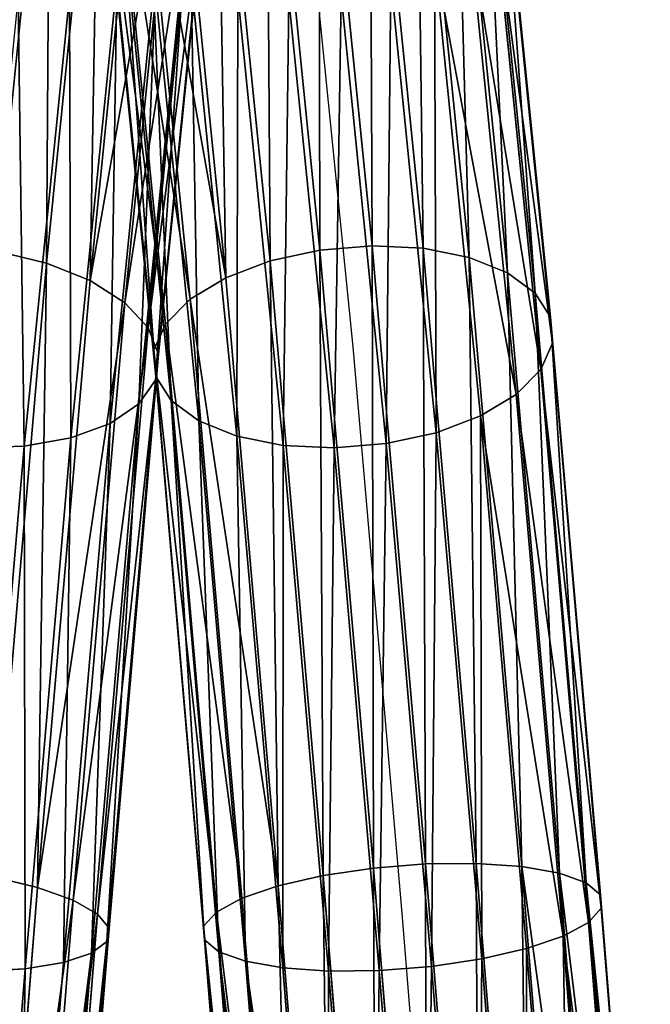
# Model space of a CAD drawing. Units: millimetres. Extents: x -1167 to 17, y -17 to 417.
# Drawn here: x -62 to -8, y 244 to 328 of the extents above; entities that cross this region are included whole.
import ezdxf

# ---------------------------------------------------------------- set-up
doc = ezdxf.new("R2010")
doc.units = ezdxf.units.MM
doc.layers.get('0').update_dxf_attribs({"true_color": 0xff5454})

# ---------------------------------------------------------------- blocks, each defined once
blk = doc.blocks.new('Group_1')
for p, q in [((1135.071, 325.681, 404.889), (1130.555, 370.58, 370.437)), ((1107.856, 370.054, 63.796), (1103.346, 325.218, 29.392)), ((1130.658, 325.313, 404.962), (1126.145, 370.177, 370.536)), ((1139.375, 325.466, 403.824), (1134.879, 370.163, 369.527)), ((1126.435, 324.387, 404.038), (1121.949, 368.982, 369.818)), ((1143.276, 324.683, 401.84), (1138.822, 368.954, 367.869)), ((1112.019, 368.749, 64.627), (1107.54, 324.214, 30.454)), ((1115.656, 366.748, 66.213), (1111.228, 322.728, 32.435)), ((1122.692, 322.966, 402.18), (1118.254, 367.076, 368.333)), ((1146.507, 323.385, 399.071), (1142.116, 367.036, 365.577)), ((1118.519, 364.189, 68.446), (1114.16, 320.86, 35.199)), ((1119.682, 321.148, 399.514), (1115.312, 364.589, 366.181)), ((1148.85, 321.661, 395.707), (1144.537, 364.54, 362.805)), ((1117.611, 319.055, 396.223), (1113.322, 361.69, 363.508)), ((1150.144, 319.627, 391.977), (1145.918, 361.635, 359.743)), ((1120.412, 361.246, 71.174), (1116.136, 318.737, 38.557)), ((1116.62, 316.831, 392.531), (1112.42, 358.577, 360.498)), ((1117.02, 316.505, 42.28), (1121.206, 358.118, 74.211)), ((1146.166, 358.52, 356.6), (1150.3, 317.424, 388.135)), ((1116.777, 314.627, 388.688), (1112.669, 355.462, 357.355)), ((1120.848, 355.02, 77.35), (1116.754, 314.316, 46.116)), ((1149.309, 315.2, 384.442), (1145.265, 355.408, 353.59)), ((1118.07, 312.594, 384.958), (1114.05, 352.558, 354.293)), ((1147.238, 313.107, 381.151), (1143.275, 352.509, 350.917)), ((1119.362, 352.163, 80.377), (1115.354, 312.317, 49.802)), ((1116.849, 349.741, 83.085), (1112.917, 310.647, 53.088)), ((1120.413, 310.87, 381.594), (1116.47, 350.061, 351.521)), ((1144.229, 311.288, 378.486), (1140.332, 350.021, 348.765)), ((1123.644, 309.572, 378.826), (1119.764, 348.144, 349.228)), ((1140.485, 309.868, 376.628), (1136.637, 348.115, 347.279)), ((1113.48, 347.919, 85.291), (1109.608, 309.418, 55.749)), ((1109.486, 346.821, 86.843), (1105.653, 308.715, 57.603)), ((1127.545, 308.789, 376.841), (1123.708, 346.935, 347.571)), ((1131.849, 308.574, 375.777), (1128.032, 346.518, 346.661)), ((1136.262, 308.942, 375.704), (1132.442, 346.92, 346.562)), ((1130.658, 325.313, 404.962), (1135.071, 325.681, 404.889)), ((1139.587, 273.403, 426.543), (1135.071, 325.681, 404.889)), ((1135.071, 325.681, 404.889), (1139.375, 325.466, 403.824)), ((1103.346, 325.218, 29.392), (1107.54, 324.214, 30.454)), ((1126.435, 324.387, 404.038), (1130.658, 325.313, 404.962)), ((1135.172, 273.053, 426.608), (1130.658, 325.313, 404.962)), ((1143.869, 273.446, 425.371), (1139.375, 325.466, 403.824)), ((1139.375, 325.466, 403.824), (1143.276, 324.683, 401.84)), ((1107.54, 324.214, 30.454), (1103.056, 272.315, 8.957)), ((1107.54, 324.214, 30.454), (1111.228, 322.728, 32.435)), ((1122.692, 322.966, 402.18), (1126.435, 324.387, 404.038)), ((1130.924, 272.419, 425.563), (1126.435, 324.387, 404.038)), ((1147.725, 273.179, 423.173), (1143.276, 324.683, 401.84)), ((1143.276, 324.683, 401.84), (1146.507, 323.385, 399.071)), ((1150.893, 272.619, 420.099), (1146.507, 323.385, 399.071)), ((1146.507, 323.385, 399.071), (1148.85, 321.661, 395.707)), ((1111.228, 322.728, 32.435), (1106.795, 271.409, 11.178)), ((1111.228, 322.728, 32.435), (1114.16, 320.86, 35.199)), ((1119.682, 321.148, 399.514), (1122.692, 322.966, 402.18)), ((1127.133, 271.545, 423.479), (1122.692, 322.966, 402.18)), ((1153.156, 271.805, 416.358), (1148.85, 321.661, 395.707)), ((1148.85, 321.661, 395.707), (1150.144, 319.627, 391.977)), ((1114.16, 320.86, 35.199), (1109.795, 270.33, 14.269)), ((1114.16, 320.86, 35.199), (1116.136, 318.737, 38.557)), ((1117.611, 319.055, 396.223), (1119.682, 321.148, 399.514)), ((1124.058, 270.49, 420.498), (1119.682, 321.148, 399.514)), ((1116.62, 316.831, 392.531), (1117.611, 319.055, 396.223)), ((1121.906, 269.325, 416.822), (1117.611, 319.055, 396.223)), ((1154.362, 270.793, 412.205), (1150.144, 319.627, 391.977)), ((1150.144, 319.627, 391.977), (1150.3, 317.424, 388.135)), ((1116.136, 318.737, 38.557), (1111.853, 269.154, 18.019)), ((1116.136, 318.737, 38.557), (1117.02, 316.505, 42.28)), ((1150.3, 317.424, 388.135), (1149.309, 315.2, 384.442)), ((1150.3, 317.424, 388.135), (1154.427, 269.651, 407.923)), ((1112.827, 267.96, 22.172), (1117.02, 316.505, 42.28)), ((1120.827, 268.132, 412.703), (1116.62, 316.831, 392.531)), ((1116.777, 314.627, 388.688), (1116.62, 316.831, 392.531)), ((1117.02, 316.505, 42.28), (1116.754, 314.316, 46.116)), ((1149.309, 315.2, 384.442), (1147.238, 313.107, 381.151)), ((1153.347, 268.457, 403.803), (1149.309, 315.2, 384.442)), ((1116.754, 314.316, 46.116), (1112.652, 266.829, 26.447)), ((1116.754, 314.316, 46.116), (1115.354, 312.317, 49.802)), ((1120.892, 266.99, 408.421), (1116.777, 314.627, 388.688)), ((1118.07, 312.594, 384.958), (1116.777, 314.627, 388.688)), ((1147.238, 313.107, 381.151), (1144.229, 311.288, 378.486)), ((1151.196, 267.293, 400.128), (1147.238, 313.107, 381.151)), ((1115.354, 312.317, 49.802), (1111.339, 265.839, 30.55)), ((1115.354, 312.317, 49.802), (1112.917, 310.647, 53.088)), ((1122.097, 265.977, 404.267), (1118.07, 312.594, 384.958)), ((1120.413, 310.87, 381.594), (1118.07, 312.594, 384.958)), ((1112.917, 310.647, 53.088), (1108.979, 265.057, 34.204)), ((1112.917, 310.647, 53.088), (1109.608, 309.418, 55.749)), ((1124.361, 265.163, 400.526), (1120.413, 310.87, 381.594)), ((1123.644, 309.572, 378.826), (1120.413, 310.87, 381.594)), ((1144.229, 311.288, 378.486), (1140.485, 309.868, 376.628)), ((1148.12, 266.238, 397.146), (1144.229, 311.288, 378.486)), ((1140.485, 309.868, 376.628), (1136.262, 308.942, 375.704)), ((1144.329, 265.363, 395.062), (1140.485, 309.868, 376.628)), ((1109.608, 309.418, 55.749), (1105.653, 308.715, 57.603)), ((1109.608, 309.418, 55.749), (1105.731, 264.536, 37.158)), ((1127.529, 264.604, 397.452), (1123.644, 309.572, 378.826)), ((1127.545, 308.789, 376.841), (1123.644, 309.572, 378.826)), ((1136.262, 308.942, 375.704), (1131.849, 308.574, 375.777)), ((1140.081, 264.729, 394.017), (1136.262, 308.942, 375.704)), ((1105.653, 308.715, 57.603), (1101.321, 308.585, 58.526)), ((1105.653, 308.715, 57.603), (1101.817, 264.312, 39.211)), ((1131.385, 264.336, 395.254), (1127.545, 308.789, 376.841)), ((1131.849, 308.574, 375.777), (1127.545, 308.789, 376.841)), ((1135.666, 264.379, 394.083), (1131.849, 308.574, 375.777)), ((1135.172, 273.053, 426.608), (1139.587, 273.403, 426.543)), ((1139.587, 273.403, 426.543), (1143.869, 273.446, 425.371)), ((1144.102, 217.313, 433.927), (1139.587, 273.403, 426.543)), ((1148.359, 217.656, 432.716), (1143.869, 273.446, 425.371)), ((1143.869, 273.446, 425.371), (1147.725, 273.179, 423.173)), ((1152.169, 217.963, 430.443), (1147.725, 273.179, 423.173)), ((1147.725, 273.179, 423.173), (1150.893, 272.619, 420.099)), ((1103.056, 272.315, 8.957), (1106.795, 271.409, 11.178)), ((1127.133, 271.545, 423.479), (1130.924, 272.419, 425.563)), ((1130.924, 272.419, 425.563), (1135.172, 273.053, 426.608)), ((1135.416, 216.614, 432.91), (1130.924, 272.419, 425.563)), ((1139.687, 216.958, 433.993), (1135.172, 273.053, 426.608)), ((1155.272, 218.212, 427.262), (1150.893, 272.619, 420.099)), ((1150.893, 272.619, 420.099), (1153.156, 271.805, 416.358)), ((1124.058, 270.49, 420.498), (1127.133, 271.545, 423.479)), ((1131.58, 216.305, 430.752), (1127.133, 271.545, 423.479)), ((1157.456, 218.388, 423.39), (1153.156, 271.805, 416.358)), ((1153.156, 271.805, 416.358), (1154.362, 270.793, 412.205)), ((1106.795, 271.409, 11.178), (1102.357, 216.277, 3.92)), ((1106.795, 271.409, 11.178), (1109.795, 270.33, 14.269)), ((1158.573, 218.478, 419.092), (1154.362, 270.793, 412.205)), ((1154.362, 270.793, 412.205), (1154.427, 269.651, 407.923)), ((1109.795, 270.33, 14.269), (1105.425, 216.03, 7.12)), ((1109.795, 270.33, 14.269), (1111.853, 269.154, 18.019)), ((1121.906, 269.325, 416.822), (1124.058, 270.49, 420.498)), ((1128.439, 216.053, 427.664), (1124.058, 270.49, 420.498)), ((1111.853, 269.154, 18.019), (1107.563, 215.858, 11.002)), ((1111.853, 269.154, 18.019), (1112.827, 267.96, 22.172)), ((1120.827, 268.132, 412.703), (1121.906, 269.325, 416.822)), ((1126.209, 215.873, 423.859), (1121.906, 269.325, 416.822)), ((1154.427, 269.651, 407.923), (1153.347, 268.457, 403.803)), ((1154.427, 269.651, 407.923), (1158.546, 218.476, 414.66)), ((1125.041, 215.779, 419.595), (1120.827, 268.132, 412.703)), ((1120.892, 266.99, 408.421), (1120.827, 268.132, 412.703)), ((1153.347, 268.457, 403.803), (1151.196, 267.293, 400.128)), ((1157.378, 218.382, 410.396), (1153.347, 268.457, 403.803)), ((1108.626, 215.772, 15.302), (1112.827, 267.96, 22.172)), ((1112.827, 267.96, 22.172), (1112.652, 266.829, 26.447)), ((1151.196, 267.293, 400.128), (1148.12, 266.238, 397.146)), ((1155.147, 218.202, 406.591), (1151.196, 267.293, 400.128)), ((1112.652, 266.829, 26.447), (1108.543, 215.779, 19.726)), ((1112.652, 266.829, 26.447), (1111.339, 265.839, 30.55)), ((1125.014, 215.777, 415.163), (1120.892, 266.99, 408.421)), ((1122.097, 265.977, 404.267), (1120.892, 266.99, 408.421)), ((1111.339, 265.839, 30.55), (1107.318, 215.878, 23.973)), ((1111.339, 265.839, 30.55), (1108.979, 265.057, 34.204)), ((1126.131, 215.867, 410.865), (1122.097, 265.977, 404.267)), ((1124.361, 265.163, 400.526), (1122.097, 265.977, 404.267)), ((1148.12, 266.238, 397.146), (1144.329, 265.363, 395.062)), ((1152.007, 217.95, 403.504), (1148.12, 266.238, 397.146)), ((1108.979, 265.057, 34.204), (1105.035, 216.062, 27.753)), ((1108.979, 265.057, 34.204), (1105.731, 264.536, 37.158)), ((1128.315, 216.042, 406.993), (1124.361, 265.163, 400.526)), ((1127.529, 264.604, 397.452), (1124.361, 265.163, 400.526)), ((1144.329, 265.363, 395.062), (1140.081, 264.729, 394.017)), ((1148.17, 217.641, 401.345), (1144.329, 265.363, 395.062)), ((1105.731, 264.536, 37.158), (1101.817, 264.312, 39.211)), ((1105.731, 264.536, 37.158), (1101.849, 216.318, 30.81)), ((1131.418, 216.292, 403.812), (1127.529, 264.604, 397.452)), ((1131.385, 264.336, 395.254), (1127.529, 264.604, 397.452)), ((1135.666, 264.379, 394.083), (1131.385, 264.336, 395.254)), ((1135.227, 216.599, 401.539), (1131.385, 264.336, 395.254)), ((1140.081, 264.729, 394.017), (1135.666, 264.379, 394.083)), ((1139.485, 216.942, 400.328), (1135.666, 264.379, 394.083)), ((1143.899, 217.297, 400.262), (1140.081, 264.729, 394.017))]:
    blk.add_line(p, q)
mesh = blk.add_polyface()
corners = [(1103.346, 325.218, 29.392), (1103.45, 370.575, 63.776), (1098.933, 325.67, 29.319), (1107.856, 370.054, 63.796)]
mesh.append_faces([[corners[k] for k in face] for face in [(0, 1, 2), (1, 0, 3)]], dxfattribs={"vtx0": -1})
mesh = blk.add_polyface()
corners = [(1130.555, 370.58, 370.437), (1130.658, 325.313, 404.962), (1126.145, 370.177, 370.536), (1135.071, 325.681, 404.889)]
mesh.append_faces([[corners[k] for k in face] for face in [(0, 1, 2), (1, 0, 3)]], dxfattribs={"vtx0": -1})
mesh = blk.add_polyface()
corners = [(1134.879, 370.163, 369.527), (1135.071, 325.681, 404.889), (1130.555, 370.58, 370.437), (1139.375, 325.466, 403.824)]
mesh.append_faces([[corners[k] for k in face] for face in [(0, 1, 2), (1, 0, 3)]], dxfattribs={"vtx0": -1})
mesh = blk.add_polyface()
corners = [(1107.54, 324.214, 30.454), (1107.856, 370.054, 63.796), (1103.346, 325.218, 29.392), (1112.019, 368.749, 64.627)]
mesh.append_faces([[corners[k] for k in face] for face in [(0, 1, 2), (1, 0, 3)]], dxfattribs={"vtx0": -1})
mesh = blk.add_polyface()
corners = [(1126.145, 370.177, 370.536), (1126.435, 324.387, 404.038), (1121.949, 368.982, 369.818), (1130.658, 325.313, 404.962)]
mesh.append_faces([[corners[k] for k in face] for face in [(0, 1, 2), (1, 0, 3)]], dxfattribs={"vtx0": -1})
mesh = blk.add_polyface()
corners = [(1138.822, 368.954, 367.869), (1139.375, 325.466, 403.824), (1134.879, 370.163, 369.527), (1143.276, 324.683, 401.84)]
mesh.append_faces([[corners[k] for k in face] for face in [(0, 1, 2), (1, 0, 3)]], dxfattribs={"vtx0": -1})
mesh = blk.add_polyface()
corners = [(1121.949, 368.982, 369.818), (1122.692, 322.966, 402.18), (1118.254, 367.076, 368.333), (1126.435, 324.387, 404.038)]
mesh.append_faces([[corners[k] for k in face] for face in [(0, 1, 2), (1, 0, 3)]], dxfattribs={"vtx0": -1})
mesh = blk.add_polyface()
corners = [(1143.276, 324.683, 401.84), (1142.116, 367.036, 365.577), (1146.507, 323.385, 399.071), (1138.822, 368.954, 367.869)]
mesh.append_faces([[corners[k] for k in face] for face in [(0, 1, 2), (1, 0, 3)]], dxfattribs={"vtx0": -1})
mesh = blk.add_polyface()
corners = [(1111.228, 322.728, 32.435), (1112.019, 368.749, 64.627), (1107.54, 324.214, 30.454), (1115.656, 366.748, 66.213)]
mesh.append_faces([[corners[k] for k in face] for face in [(0, 1, 2), (1, 0, 3)]], dxfattribs={"vtx0": -1})
mesh = blk.add_polyface()
corners = [(1118.519, 364.189, 68.446), (1111.228, 322.728, 32.435), (1114.16, 320.86, 35.199), (1115.656, 366.748, 66.213)]
mesh.append_faces([[corners[k] for k in face] for face in [(0, 1, 2), (1, 0, 3)]], dxfattribs={"vtx0": -1})
mesh = blk.add_polyface()
corners = [(1115.312, 364.589, 366.181), (1122.692, 322.966, 402.18), (1119.682, 321.148, 399.514), (1118.254, 367.076, 368.333)]
mesh.append_faces([[corners[k] for k in face] for face in [(0, 1, 2), (1, 0, 3)]], dxfattribs={"vtx0": -1})
mesh = blk.add_polyface()
corners = [(1146.507, 323.385, 399.071), (1144.537, 364.54, 362.805), (1148.85, 321.661, 395.707), (1142.116, 367.036, 365.577)]
mesh.append_faces([[corners[k] for k in face] for face in [(0, 1, 2), (1, 0, 3)]], dxfattribs={"vtx0": -1})
mesh = blk.add_polyface()
corners = [(1113.322, 361.69, 363.508), (1119.682, 321.148, 399.514), (1117.611, 319.055, 396.223), (1115.312, 364.589, 366.181)]
mesh.append_faces([[corners[k] for k in face] for face in [(0, 1, 2), (1, 0, 3)]], dxfattribs={"vtx0": -1})
mesh = blk.add_polyface()
corners = [(1120.412, 361.246, 71.174), (1114.16, 320.86, 35.199), (1116.136, 318.737, 38.557), (1118.519, 364.189, 68.446)]
mesh.append_faces([[corners[k] for k in face] for face in [(0, 1, 2), (1, 0, 3)]], dxfattribs={"vtx0": -1})
mesh = blk.add_polyface()
corners = [(1148.85, 321.661, 395.707), (1145.918, 361.635, 359.743), (1150.144, 319.627, 391.977), (1144.537, 364.54, 362.805)]
mesh.append_faces([[corners[k] for k in face] for face in [(0, 1, 2), (1, 0, 3)]], dxfattribs={"vtx0": -1})
mesh = blk.add_polyface()
corners = [(1112.42, 358.577, 360.498), (1117.611, 319.055, 396.223), (1116.62, 316.831, 392.531), (1113.322, 361.69, 363.508)]
mesh.append_faces([[corners[k] for k in face] for face in [(0, 1, 2), (1, 0, 3)]], dxfattribs={"vtx0": -1})
mesh = blk.add_polyface()
corners = [(1150.144, 319.627, 391.977), (1146.166, 358.52, 356.6), (1150.3, 317.424, 388.135), (1145.918, 361.635, 359.743)]
mesh.append_faces([[corners[k] for k in face] for face in [(0, 1, 2), (1, 0, 3)]], dxfattribs={"vtx0": -1})
mesh = blk.add_polyface()
corners = [(1121.206, 358.118, 74.211), (1116.136, 318.737, 38.557), (1117.02, 316.505, 42.28), (1120.412, 361.246, 71.174)]
mesh.append_faces([[corners[k] for k in face] for face in [(0, 1, 2), (1, 0, 3)]], dxfattribs={"vtx0": -1})
mesh = blk.add_polyface()
corners = [(1112.669, 355.462, 357.355), (1116.62, 316.831, 392.531), (1116.777, 314.627, 388.688), (1112.42, 358.577, 360.498)]
mesh.append_faces([[corners[k] for k in face] for face in [(0, 1, 2), (1, 0, 3)]], dxfattribs={"vtx0": -1})
mesh = blk.add_polyface()
corners = [(1120.848, 355.02, 77.35), (1117.02, 316.505, 42.28), (1116.754, 314.316, 46.116), (1121.206, 358.118, 74.211)]
mesh.append_faces([[corners[k] for k in face] for face in [(0, 1, 2), (1, 0, 3)]], dxfattribs={"vtx0": -1})
mesh = blk.add_polyface()
corners = [(1150.3, 317.424, 388.135), (1145.265, 355.408, 353.59), (1149.309, 315.2, 384.442), (1146.166, 358.52, 356.6)]
mesh.append_faces([[corners[k] for k in face] for face in [(0, 1, 2), (1, 0, 3)]], dxfattribs={"vtx0": -1})
mesh = blk.add_polyface()
corners = [(1114.05, 352.558, 354.293), (1116.777, 314.627, 388.688), (1118.07, 312.594, 384.958), (1112.669, 355.462, 357.355)]
mesh.append_faces([[corners[k] for k in face] for face in [(0, 1, 2), (1, 0, 3)]], dxfattribs={"vtx0": -1})
mesh = blk.add_polyface()
corners = [(1119.362, 352.163, 80.377), (1116.754, 314.316, 46.116), (1115.354, 312.317, 49.802), (1120.848, 355.02, 77.35)]
mesh.append_faces([[corners[k] for k in face] for face in [(0, 1, 2), (1, 0, 3)]], dxfattribs={"vtx0": -1})
mesh = blk.add_polyface()
corners = [(1149.309, 315.2, 384.442), (1143.275, 352.509, 350.917), (1147.238, 313.107, 381.151), (1145.265, 355.408, 353.59)]
mesh.append_faces([[corners[k] for k in face] for face in [(0, 1, 2), (1, 0, 3)]], dxfattribs={"vtx0": -1})
mesh = blk.add_polyface()
corners = [(1116.47, 350.061, 351.521), (1118.07, 312.594, 384.958), (1120.413, 310.87, 381.594), (1114.05, 352.558, 354.293)]
mesh.append_faces([[corners[k] for k in face] for face in [(0, 1, 2), (1, 0, 3)]], dxfattribs={"vtx0": -1})
mesh = blk.add_polyface()
corners = [(1147.238, 313.107, 381.151), (1140.332, 350.021, 348.765), (1144.229, 311.288, 378.486), (1143.275, 352.509, 350.917)]
mesh.append_faces([[corners[k] for k in face] for face in [(0, 1, 2), (1, 0, 3)]], dxfattribs={"vtx0": -1})
mesh = blk.add_polyface()
corners = [(1116.849, 349.741, 83.085), (1115.354, 312.317, 49.802), (1112.917, 310.647, 53.088), (1119.362, 352.163, 80.377)]
mesh.append_faces([[corners[k] for k in face] for face in [(0, 1, 2), (1, 0, 3)]], dxfattribs={"vtx0": -1})
mesh = blk.add_polyface()
corners = [(1113.48, 347.919, 85.291), (1112.917, 310.647, 53.088), (1109.608, 309.418, 55.749), (1116.849, 349.741, 83.085)]
mesh.append_faces([[corners[k] for k in face] for face in [(0, 1, 2), (1, 0, 3)]], dxfattribs={"vtx0": -1})
mesh = blk.add_polyface()
corners = [(1119.764, 348.144, 349.228), (1120.413, 310.87, 381.594), (1123.644, 309.572, 378.826), (1116.47, 350.061, 351.521)]
mesh.append_faces([[corners[k] for k in face] for face in [(0, 1, 2), (1, 0, 3)]], dxfattribs={"vtx0": -1})
mesh = blk.add_polyface()
corners = [(1140.485, 309.868, 376.628), (1140.332, 350.021, 348.765), (1136.637, 348.115, 347.279), (1144.229, 311.288, 378.486)]
mesh.append_faces([[corners[k] for k in face] for face in [(0, 1, 2), (1, 0, 3)]], dxfattribs={"vtx0": -1})
mesh = blk.add_polyface()
corners = [(1123.644, 309.572, 378.826), (1123.708, 346.935, 347.571), (1119.764, 348.144, 349.228), (1127.545, 308.789, 376.841)]
mesh.append_faces([[corners[k] for k in face] for face in [(0, 1, 2), (1, 0, 3)]], dxfattribs={"vtx0": -1})
mesh = blk.add_polyface()
corners = [(1136.262, 308.942, 375.704), (1136.637, 348.115, 347.279), (1132.442, 346.92, 346.562), (1140.485, 309.868, 376.628)]
mesh.append_faces([[corners[k] for k in face] for face in [(0, 1, 2), (1, 0, 3)]], dxfattribs={"vtx0": -1})
mesh = blk.add_polyface()
corners = [(1109.486, 346.821, 86.843), (1109.608, 309.418, 55.749), (1105.653, 308.715, 57.603), (1113.48, 347.919, 85.291)]
mesh.append_faces([[corners[k] for k in face] for face in [(0, 1, 2), (1, 0, 3)]], dxfattribs={"vtx0": -1})
mesh = blk.add_polyface()
corners = [(1105.137, 346.522, 87.636), (1105.653, 308.715, 57.603), (1101.321, 308.585, 58.526), (1109.486, 346.821, 86.843)]
mesh.append_faces([[corners[k] for k in face] for face in [(0, 1, 2), (1, 0, 3)]], dxfattribs={"vtx0": -1})
mesh = blk.add_polyface()
corners = [(1127.545, 308.789, 376.841), (1128.032, 346.518, 346.661), (1123.708, 346.935, 347.571), (1131.849, 308.574, 375.777)]
mesh.append_faces([[corners[k] for k in face] for face in [(0, 1, 2), (1, 0, 3)]], dxfattribs={"vtx0": -1})
mesh = blk.add_polyface()
corners = [(1131.849, 308.574, 375.777), (1132.442, 346.92, 346.562), (1128.032, 346.518, 346.661), (1136.262, 308.942, 375.704)]
mesh.append_faces([[corners[k] for k in face] for face in [(0, 1, 2), (1, 0, 3)]], dxfattribs={"vtx0": -1})
mesh = blk.add_polyface()
corners = [(1135.071, 325.681, 404.889), (1135.172, 273.053, 426.608), (1130.658, 325.313, 404.962), (1139.587, 273.403, 426.543)]
mesh.append_faces([[corners[k] for k in face] for face in [(0, 1, 2), (1, 0, 3)]], dxfattribs={"vtx0": -1})
mesh = blk.add_polyface()
corners = [(1139.375, 325.466, 403.824), (1139.587, 273.403, 426.543), (1135.071, 325.681, 404.889), (1143.869, 273.446, 425.371)]
mesh.append_faces([[corners[k] for k in face] for face in [(0, 1, 2), (1, 0, 3)]], dxfattribs={"vtx0": -1})
mesh = blk.add_polyface()
corners = [(1103.056, 272.315, 8.957), (1103.346, 325.218, 29.392), (1098.834, 272.988, 7.757), (1107.54, 324.214, 30.454)]
mesh.append_faces([[corners[k] for k in face] for face in [(0, 1, 2), (1, 0, 3)]], dxfattribs={"vtx0": -1})
mesh = blk.add_polyface()
corners = [(1130.658, 325.313, 404.962), (1130.924, 272.419, 425.563), (1126.435, 324.387, 404.038), (1135.172, 273.053, 426.608)]
mesh.append_faces([[corners[k] for k in face] for face in [(0, 1, 2), (1, 0, 3)]], dxfattribs={"vtx0": -1})
mesh = blk.add_polyface()
corners = [(1143.276, 324.683, 401.84), (1143.869, 273.446, 425.371), (1139.375, 325.466, 403.824), (1147.725, 273.179, 423.173)]
mesh.append_faces([[corners[k] for k in face] for face in [(0, 1, 2), (1, 0, 3)]], dxfattribs={"vtx0": -1})
mesh = blk.add_polyface()
corners = [(1106.795, 271.409, 11.178), (1107.54, 324.214, 30.454), (1103.056, 272.315, 8.957), (1111.228, 322.728, 32.435)]
mesh.append_faces([[corners[k] for k in face] for face in [(0, 1, 2), (1, 0, 3)]], dxfattribs={"vtx0": -1})
mesh = blk.add_polyface()
corners = [(1126.435, 324.387, 404.038), (1127.133, 271.545, 423.479), (1122.692, 322.966, 402.18), (1130.924, 272.419, 425.563)]
mesh.append_faces([[corners[k] for k in face] for face in [(0, 1, 2), (1, 0, 3)]], dxfattribs={"vtx0": -1})
mesh = blk.add_polyface()
corners = [(1147.725, 273.179, 423.173), (1146.507, 323.385, 399.071), (1150.893, 272.619, 420.099), (1143.276, 324.683, 401.84)]
mesh.append_faces([[corners[k] for k in face] for face in [(0, 1, 2), (1, 0, 3)]], dxfattribs={"vtx0": -1})
mesh = blk.add_polyface()
corners = [(1150.893, 272.619, 420.099), (1148.85, 321.661, 395.707), (1153.156, 271.805, 416.358), (1146.507, 323.385, 399.071)]
mesh.append_faces([[corners[k] for k in face] for face in [(0, 1, 2), (1, 0, 3)]], dxfattribs={"vtx0": -1})
mesh = blk.add_polyface()
corners = [(1114.16, 320.86, 35.199), (1106.795, 271.409, 11.178), (1109.795, 270.33, 14.269), (1111.228, 322.728, 32.435)]
mesh.append_faces([[corners[k] for k in face] for face in [(0, 1, 2), (1, 0, 3)]], dxfattribs={"vtx0": -1})
mesh = blk.add_polyface()
corners = [(1119.682, 321.148, 399.514), (1127.133, 271.545, 423.479), (1124.058, 270.49, 420.498), (1122.692, 322.966, 402.18)]
mesh.append_faces([[corners[k] for k in face] for face in [(0, 1, 2), (1, 0, 3)]], dxfattribs={"vtx0": -1})
mesh = blk.add_polyface()
corners = [(1153.156, 271.805, 416.358), (1150.144, 319.627, 391.977), (1154.362, 270.793, 412.205), (1148.85, 321.661, 395.707)]
mesh.append_faces([[corners[k] for k in face] for face in [(0, 1, 2), (1, 0, 3)]], dxfattribs={"vtx0": -1})
mesh = blk.add_polyface()
corners = [(1116.136, 318.737, 38.557), (1109.795, 270.33, 14.269), (1111.853, 269.154, 18.019), (1114.16, 320.86, 35.199)]
mesh.append_faces([[corners[k] for k in face] for face in [(0, 1, 2), (1, 0, 3)]], dxfattribs={"vtx0": -1})
mesh = blk.add_polyface()
corners = [(1117.611, 319.055, 396.223), (1124.058, 270.49, 420.498), (1121.906, 269.325, 416.822), (1119.682, 321.148, 399.514)]
mesh.append_faces([[corners[k] for k in face] for face in [(0, 1, 2), (1, 0, 3)]], dxfattribs={"vtx0": -1})
mesh = blk.add_polyface()
corners = [(1116.62, 316.831, 392.531), (1121.906, 269.325, 416.822), (1120.827, 268.132, 412.703), (1117.611, 319.055, 396.223)]
mesh.append_faces([[corners[k] for k in face] for face in [(0, 1, 2), (1, 0, 3)]], dxfattribs={"vtx0": -1})
mesh = blk.add_polyface()
corners = [(1154.362, 270.793, 412.205), (1150.3, 317.424, 388.135), (1154.427, 269.651, 407.923), (1150.144, 319.627, 391.977)]
mesh.append_faces([[corners[k] for k in face] for face in [(0, 1, 2), (1, 0, 3)]], dxfattribs={"vtx0": -1})
mesh = blk.add_polyface()
corners = [(1117.02, 316.505, 42.28), (1111.853, 269.154, 18.019), (1112.827, 267.96, 22.172), (1116.136, 318.737, 38.557)]
mesh.append_faces([[corners[k] for k in face] for face in [(0, 1, 2), (1, 0, 3)]], dxfattribs={"vtx0": -1})
mesh = blk.add_polyface()
corners = [(1154.427, 269.651, 407.923), (1149.309, 315.2, 384.442), (1153.347, 268.457, 403.803), (1150.3, 317.424, 388.135)]
mesh.append_faces([[corners[k] for k in face] for face in [(0, 1, 2), (1, 0, 3)]], dxfattribs={"vtx0": -1})
mesh = blk.add_polyface()
corners = [(1116.754, 314.316, 46.116), (1112.827, 267.96, 22.172), (1112.652, 266.829, 26.447), (1117.02, 316.505, 42.28)]
mesh.append_faces([[corners[k] for k in face] for face in [(0, 1, 2), (1, 0, 3)]], dxfattribs={"vtx0": -1})
mesh = blk.add_polyface()
corners = [(1116.777, 314.627, 388.688), (1120.827, 268.132, 412.703), (1120.892, 266.99, 408.421), (1116.62, 316.831, 392.531)]
mesh.append_faces([[corners[k] for k in face] for face in [(0, 1, 2), (1, 0, 3)]], dxfattribs={"vtx0": -1})
mesh = blk.add_polyface()
corners = [(1153.347, 268.457, 403.803), (1147.238, 313.107, 381.151), (1151.196, 267.293, 400.128), (1149.309, 315.2, 384.442)]
mesh.append_faces([[corners[k] for k in face] for face in [(0, 1, 2), (1, 0, 3)]], dxfattribs={"vtx0": -1})
mesh = blk.add_polyface()
corners = [(1115.354, 312.317, 49.802), (1112.652, 266.829, 26.447), (1111.339, 265.839, 30.55), (1116.754, 314.316, 46.116)]
mesh.append_faces([[corners[k] for k in face] for face in [(0, 1, 2), (1, 0, 3)]], dxfattribs={"vtx0": -1})
mesh = blk.add_polyface()
corners = [(1118.07, 312.594, 384.958), (1120.892, 266.99, 408.421), (1122.097, 265.977, 404.267), (1116.777, 314.627, 388.688)]
mesh.append_faces([[corners[k] for k in face] for face in [(0, 1, 2), (1, 0, 3)]], dxfattribs={"vtx0": -1})
mesh = blk.add_polyface()
corners = [(1151.196, 267.293, 400.128), (1144.229, 311.288, 378.486), (1148.12, 266.238, 397.146), (1147.238, 313.107, 381.151)]
mesh.append_faces([[corners[k] for k in face] for face in [(0, 1, 2), (1, 0, 3)]], dxfattribs={"vtx0": -1})
mesh = blk.add_polyface()
corners = [(1112.917, 310.647, 53.088), (1111.339, 265.839, 30.55), (1108.979, 265.057, 34.204), (1115.354, 312.317, 49.802)]
mesh.append_faces([[corners[k] for k in face] for face in [(0, 1, 2), (1, 0, 3)]], dxfattribs={"vtx0": -1})
mesh = blk.add_polyface()
corners = [(1120.413, 310.87, 381.594), (1122.097, 265.977, 404.267), (1124.361, 265.163, 400.526), (1118.07, 312.594, 384.958)]
mesh.append_faces([[corners[k] for k in face] for face in [(0, 1, 2), (1, 0, 3)]], dxfattribs={"vtx0": -1})
mesh = blk.add_polyface()
corners = [(1109.608, 309.418, 55.749), (1108.979, 265.057, 34.204), (1105.731, 264.536, 37.158), (1112.917, 310.647, 53.088)]
mesh.append_faces([[corners[k] for k in face] for face in [(0, 1, 2), (1, 0, 3)]], dxfattribs={"vtx0": -1})
mesh = blk.add_polyface()
corners = [(1123.644, 309.572, 378.826), (1124.361, 265.163, 400.526), (1127.529, 264.604, 397.452), (1120.413, 310.87, 381.594)]
mesh.append_faces([[corners[k] for k in face] for face in [(0, 1, 2), (1, 0, 3)]], dxfattribs={"vtx0": -1})
mesh = blk.add_polyface()
corners = [(1144.329, 265.363, 395.062), (1144.229, 311.288, 378.486), (1140.485, 309.868, 376.628), (1148.12, 266.238, 397.146)]
mesh.append_faces([[corners[k] for k in face] for face in [(0, 1, 2), (1, 0, 3)]], dxfattribs={"vtx0": -1})
mesh = blk.add_polyface()
corners = [(1140.081, 264.729, 394.017), (1140.485, 309.868, 376.628), (1136.262, 308.942, 375.704), (1144.329, 265.363, 395.062)]
mesh.append_faces([[corners[k] for k in face] for face in [(0, 1, 2), (1, 0, 3)]], dxfattribs={"vtx0": -1})
mesh = blk.add_polyface()
corners = [(1105.653, 308.715, 57.603), (1105.731, 264.536, 37.158), (1101.817, 264.312, 39.211), (1109.608, 309.418, 55.749)]
mesh.append_faces([[corners[k] for k in face] for face in [(0, 1, 2), (1, 0, 3)]], dxfattribs={"vtx0": -1})
mesh = blk.add_polyface()
corners = [(1127.529, 264.604, 397.452), (1127.545, 308.789, 376.841), (1123.644, 309.572, 378.826), (1131.385, 264.336, 395.254)]
mesh.append_faces([[corners[k] for k in face] for face in [(0, 1, 2), (1, 0, 3)]], dxfattribs={"vtx0": -1})
mesh = blk.add_polyface()
corners = [(1135.666, 264.379, 394.083), (1136.262, 308.942, 375.704), (1131.849, 308.574, 375.777), (1140.081, 264.729, 394.017)]
mesh.append_faces([[corners[k] for k in face] for face in [(0, 1, 2), (1, 0, 3)]], dxfattribs={"vtx0": -1})
mesh = blk.add_polyface()
corners = [(1101.321, 308.585, 58.526), (1101.817, 264.312, 39.211), (1097.504, 264.4, 40.224), (1105.653, 308.715, 57.603)]
mesh.append_faces([[corners[k] for k in face] for face in [(0, 1, 2), (1, 0, 3)]], dxfattribs={"vtx0": -1})
mesh = blk.add_polyface()
corners = [(1131.385, 264.336, 395.254), (1131.849, 308.574, 375.777), (1127.545, 308.789, 376.841), (1135.666, 264.379, 394.083)]
mesh.append_faces([[corners[k] for k in face] for face in [(0, 1, 2), (1, 0, 3)]], dxfattribs={"vtx0": -1})
mesh = blk.add_polyface()
corners = [(1139.587, 273.403, 426.543), (1139.687, 216.958, 433.993), (1135.172, 273.053, 426.608), (1144.102, 217.313, 433.927)]
mesh.append_faces([[corners[k] for k in face] for face in [(0, 1, 2), (1, 0, 3)]], dxfattribs={"vtx0": -1})
mesh = blk.add_polyface()
corners = [(1143.869, 273.446, 425.371), (1144.102, 217.313, 433.927), (1139.587, 273.403, 426.543), (1148.359, 217.656, 432.716)]
mesh.append_faces([[corners[k] for k in face] for face in [(0, 1, 2), (1, 0, 3)]], dxfattribs={"vtx0": -1})
mesh = blk.add_polyface()
corners = [(1147.725, 273.179, 423.173), (1148.359, 217.656, 432.716), (1143.869, 273.446, 425.371), (1152.169, 217.963, 430.443)]
mesh.append_faces([[corners[k] for k in face] for face in [(0, 1, 2), (1, 0, 3)]], dxfattribs={"vtx0": -1})
mesh = blk.add_polyface()
corners = [(1147.725, 273.179, 423.173), (1155.272, 218.212, 427.262), (1152.169, 217.963, 430.443), (1150.893, 272.619, 420.099)]
mesh.append_faces([[corners[k] for k in face] for face in [(0, 1, 2), (1, 0, 3)]], dxfattribs={"vtx0": -1})
mesh = blk.add_polyface()
corners = [(1102.357, 216.277, 3.92), (1103.056, 272.315, 8.957), (1098.57, 216.582, 1.62), (1106.795, 271.409, 11.178)]
mesh.append_faces([[corners[k] for k in face] for face in [(0, 1, 2), (1, 0, 3)]], dxfattribs={"vtx0": -1})
mesh = blk.add_polyface()
corners = [(1130.924, 272.419, 425.563), (1131.58, 216.305, 430.752), (1127.133, 271.545, 423.479), (1135.416, 216.614, 432.91)]
mesh.append_faces([[corners[k] for k in face] for face in [(0, 1, 2), (1, 0, 3)]], dxfattribs={"vtx0": -1})
mesh = blk.add_polyface()
corners = [(1135.172, 273.053, 426.608), (1135.416, 216.614, 432.91), (1130.924, 272.419, 425.563), (1139.687, 216.958, 433.993)]
mesh.append_faces([[corners[k] for k in face] for face in [(0, 1, 2), (1, 0, 3)]], dxfattribs={"vtx0": -1})
mesh = blk.add_polyface()
corners = [(1150.893, 272.619, 420.099), (1157.456, 218.388, 423.39), (1155.272, 218.212, 427.262), (1153.156, 271.805, 416.358)]
mesh.append_faces([[corners[k] for k in face] for face in [(0, 1, 2), (1, 0, 3)]], dxfattribs={"vtx0": -1})
mesh = blk.add_polyface()
corners = [(1127.133, 271.545, 423.479), (1128.439, 216.053, 427.664), (1124.058, 270.49, 420.498), (1131.58, 216.305, 430.752)]
mesh.append_faces([[corners[k] for k in face] for face in [(0, 1, 2), (1, 0, 3)]], dxfattribs={"vtx0": -1})
mesh = blk.add_polyface()
corners = [(1153.156, 271.805, 416.358), (1158.573, 218.478, 419.092), (1157.456, 218.388, 423.39), (1154.362, 270.793, 412.205)]
mesh.append_faces([[corners[k] for k in face] for face in [(0, 1, 2), (1, 0, 3)]], dxfattribs={"vtx0": -1})
mesh = blk.add_polyface()
corners = [(1109.795, 270.33, 14.269), (1102.357, 216.277, 3.92), (1105.425, 216.03, 7.12), (1106.795, 271.409, 11.178)]
mesh.append_faces([[corners[k] for k in face] for face in [(0, 1, 2), (1, 0, 3)]], dxfattribs={"vtx0": -1})
mesh = blk.add_polyface()
corners = [(1158.573, 218.478, 419.092), (1154.427, 269.651, 407.923), (1158.546, 218.476, 414.66), (1154.362, 270.793, 412.205)]
mesh.append_faces([[corners[k] for k in face] for face in [(0, 1, 2), (1, 0, 3)]], dxfattribs={"vtx0": -1})
mesh = blk.add_polyface()
corners = [(1111.853, 269.154, 18.019), (1105.425, 216.03, 7.12), (1107.563, 215.858, 11.002), (1109.795, 270.33, 14.269)]
mesh.append_faces([[corners[k] for k in face] for face in [(0, 1, 2), (1, 0, 3)]], dxfattribs={"vtx0": -1})
mesh = blk.add_polyface()
corners = [(1121.906, 269.325, 416.822), (1128.439, 216.053, 427.664), (1126.209, 215.873, 423.859), (1124.058, 270.49, 420.498)]
mesh.append_faces([[corners[k] for k in face] for face in [(0, 1, 2), (1, 0, 3)]], dxfattribs={"vtx0": -1})
mesh = blk.add_polyface()
corners = [(1112.827, 267.96, 22.172), (1107.563, 215.858, 11.002), (1108.626, 215.772, 15.302), (1111.853, 269.154, 18.019)]
mesh.append_faces([[corners[k] for k in face] for face in [(0, 1, 2), (1, 0, 3)]], dxfattribs={"vtx0": -1})
mesh = blk.add_polyface()
corners = [(1120.827, 268.132, 412.703), (1126.209, 215.873, 423.859), (1125.041, 215.779, 419.595), (1121.906, 269.325, 416.822)]
mesh.append_faces([[corners[k] for k in face] for face in [(0, 1, 2), (1, 0, 3)]], dxfattribs={"vtx0": -1})
mesh = blk.add_polyface()
corners = [(1158.546, 218.476, 414.66), (1153.347, 268.457, 403.803), (1157.378, 218.382, 410.396), (1154.427, 269.651, 407.923)]
mesh.append_faces([[corners[k] for k in face] for face in [(0, 1, 2), (1, 0, 3)]], dxfattribs={"vtx0": -1})
mesh = blk.add_polyface()
corners = [(1120.892, 266.99, 408.421), (1125.041, 215.779, 419.595), (1125.014, 215.777, 415.163), (1120.827, 268.132, 412.703)]
mesh.append_faces([[corners[k] for k in face] for face in [(0, 1, 2), (1, 0, 3)]], dxfattribs={"vtx0": -1})
mesh = blk.add_polyface()
corners = [(1157.378, 218.382, 410.396), (1151.196, 267.293, 400.128), (1155.147, 218.202, 406.591), (1153.347, 268.457, 403.803)]
mesh.append_faces([[corners[k] for k in face] for face in [(0, 1, 2), (1, 0, 3)]], dxfattribs={"vtx0": -1})
mesh = blk.add_polyface()
corners = [(1108.543, 215.779, 19.726), (1112.827, 267.96, 22.172), (1108.626, 215.772, 15.302), (1112.652, 266.829, 26.447)]
mesh.append_faces([[corners[k] for k in face] for face in [(0, 1, 2), (1, 0, 3)]], dxfattribs={"vtx0": -1})
mesh = blk.add_polyface()
corners = [(1152.007, 217.95, 403.504), (1151.196, 267.293, 400.128), (1148.12, 266.238, 397.146), (1155.147, 218.202, 406.591)]
mesh.append_faces([[corners[k] for k in face] for face in [(0, 1, 2), (1, 0, 3)]], dxfattribs={"vtx0": -1})
mesh = blk.add_polyface()
corners = [(1107.318, 215.878, 23.973), (1112.652, 266.829, 26.447), (1108.543, 215.779, 19.726), (1111.339, 265.839, 30.55)]
mesh.append_faces([[corners[k] for k in face] for face in [(0, 1, 2), (1, 0, 3)]], dxfattribs={"vtx0": -1})
mesh = blk.add_polyface()
corners = [(1126.131, 215.867, 410.865), (1120.892, 266.99, 408.421), (1125.014, 215.777, 415.163), (1122.097, 265.977, 404.267)]
mesh.append_faces([[corners[k] for k in face] for face in [(0, 1, 2), (1, 0, 3)]], dxfattribs={"vtx0": -1})
mesh = blk.add_polyface()
corners = [(1105.035, 216.062, 27.753), (1111.339, 265.839, 30.55), (1107.318, 215.878, 23.973), (1108.979, 265.057, 34.204)]
mesh.append_faces([[corners[k] for k in face] for face in [(0, 1, 2), (1, 0, 3)]], dxfattribs={"vtx0": -1})
mesh = blk.add_polyface()
corners = [(1128.315, 216.042, 406.993), (1122.097, 265.977, 404.267), (1126.131, 215.867, 410.865), (1124.361, 265.163, 400.526)]
mesh.append_faces([[corners[k] for k in face] for face in [(0, 1, 2), (1, 0, 3)]], dxfattribs={"vtx0": -1})
mesh = blk.add_polyface()
corners = [(1148.17, 217.641, 401.345), (1148.12, 266.238, 397.146), (1144.329, 265.363, 395.062), (1152.007, 217.95, 403.504)]
mesh.append_faces([[corners[k] for k in face] for face in [(0, 1, 2), (1, 0, 3)]], dxfattribs={"vtx0": -1})
mesh = blk.add_polyface()
corners = [(1105.731, 264.536, 37.158), (1105.035, 216.062, 27.753), (1101.849, 216.318, 30.81), (1108.979, 265.057, 34.204)]
mesh.append_faces([[corners[k] for k in face] for face in [(0, 1, 2), (1, 0, 3)]], dxfattribs={"vtx0": -1})
mesh = blk.add_polyface()
corners = [(1131.418, 216.292, 403.812), (1124.361, 265.163, 400.526), (1128.315, 216.042, 406.993), (1127.529, 264.604, 397.452)]
mesh.append_faces([[corners[k] for k in face] for face in [(0, 1, 2), (1, 0, 3)]], dxfattribs={"vtx0": -1})
mesh = blk.add_polyface()
corners = [(1143.899, 217.297, 400.262), (1144.329, 265.363, 395.062), (1140.081, 264.729, 394.017), (1148.17, 217.641, 401.345)]
mesh.append_faces([[corners[k] for k in face] for face in [(0, 1, 2), (1, 0, 3)]], dxfattribs={"vtx0": -1})
mesh = blk.add_polyface()
corners = [(1101.817, 264.312, 39.211), (1101.849, 216.318, 30.81), (1097.979, 216.63, 32.934), (1105.731, 264.536, 37.158)]
mesh.append_faces([[corners[k] for k in face] for face in [(0, 1, 2), (1, 0, 3)]], dxfattribs={"vtx0": -1})
mesh = blk.add_polyface()
corners = [(1131.418, 216.292, 403.812), (1131.385, 264.336, 395.254), (1127.529, 264.604, 397.452), (1135.227, 216.599, 401.539)]
mesh.append_faces([[corners[k] for k in face] for face in [(0, 1, 2), (1, 0, 3)]], dxfattribs={"vtx0": -1})
mesh = blk.add_polyface()
corners = [(1135.227, 216.599, 401.539), (1135.666, 264.379, 394.083), (1131.385, 264.336, 395.254), (1139.485, 216.942, 400.328)]
mesh.append_faces([[corners[k] for k in face] for face in [(0, 1, 2), (1, 0, 3)]], dxfattribs={"vtx0": -1})
mesh = blk.add_polyface()
corners = [(1139.485, 216.942, 400.328), (1140.081, 264.729, 394.017), (1135.666, 264.379, 394.083), (1143.899, 217.297, 400.262)]
mesh.append_faces([[corners[k] for k in face] for face in [(0, 1, 2), (1, 0, 3)]], dxfattribs={"vtx0": -1})

msp = doc.modelspace()

# ---------------------------------------------------------------- linework, layer by layer
msp.add_polyline3d([(-16.667, 100, 473.205), (-20.833, 148.236, 493.185), (-25, 200, 500), (-29.167, 251.764, 493.185), (-33.333, 300, 473.205), (-37.5, 341.421, 441.421), (-41.667, 373.205, 400), (-45.833, 393.185, 351.764), (-50, 400, 300), (-54.167, 393.185, 248.236), (-58.333, 373.205, 200), (-62.5, 341.421, 158.579), (-66.667, 300, 126.795), (-70.833, 251.764, 106.815), (-75, 200, 100), (-79.167, 148.236, 106.815), (-83.333, 100, 126.795)])

# ---------------------------------------------------------------- block references
msp.add_blockref('Group_1', (-1166.793, -17.127, 82.872))

doc.saveas('drawing.dxf')
